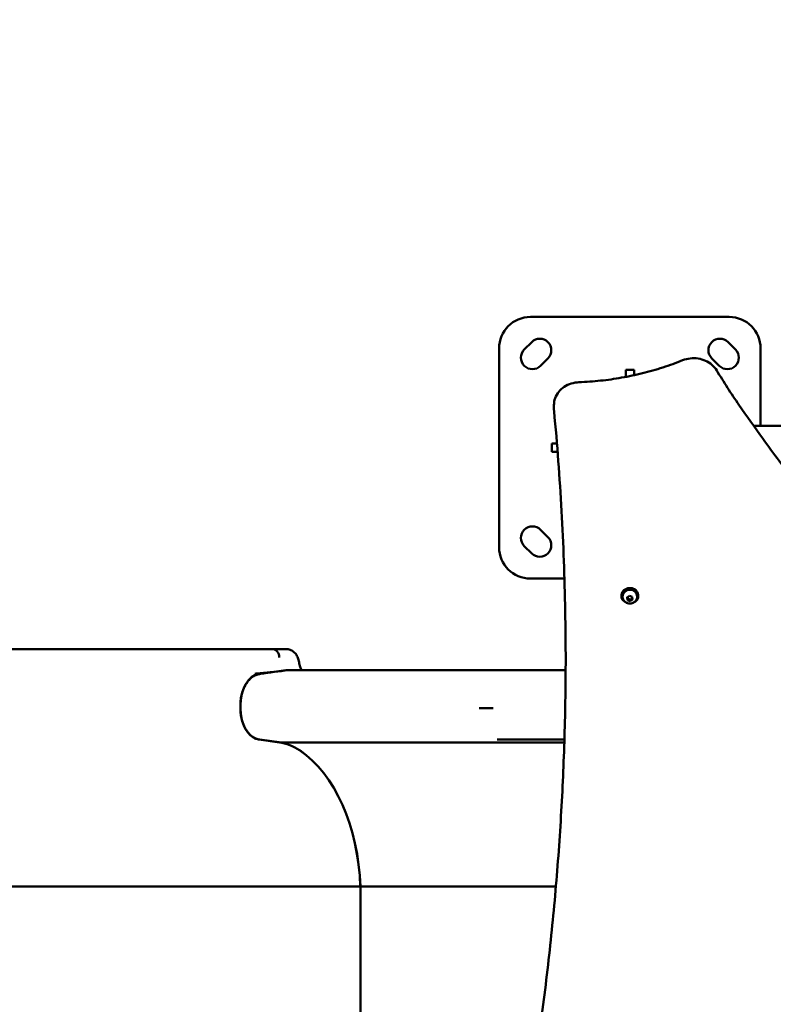
# Model space of a CAD drawing. Units: millimetres. Extents: x -335 to 7619, y 4 to 7132.
# Drawn here: x 1389 to 2109, y 1305 to 2245 of the extents above; entities that cross this region are included whole.
import ezdxf

# ---------------------------------------------------------------- set-up
doc = ezdxf.new("R2010")
doc.units = ezdxf.units.MM
doc.layers.add('Visible (ISO)', color=7, linetype='Continuous', lineweight=50)
doc.styles.get("Standard").update_dxf_attribs({"font": 'Square-721-BT.ttf'})
doc.dimstyles.new('OLCU', dxfattribs={"dimtxt": 300, "dimasz": 150, "dimexe": 0.18, "dimexo": 0.0625, "dimgap": 50, "dimtad": 1, "dimdec": 0, "dimlfac": 0.1, "dimrnd": 5, "dimzin": 0, "dimdsep": 46, "dimtxsty": 'Standard', "dimcen": 0.09, "dimse1": 1, "dimse2": 1, "dimadec": 0, "dimazin": 0, "dimtfac": 1, "dimtdec": 0, "dimtofl": 0, "dimtmove": 0, "dimatfit": 3, "dimfxl": 1, "dimtolj": 1, "dimtzin": 0, "dimarcsym": 0})

# ---------------------------------------------------------------- blocks, each defined once
blk = doc.blocks.new('*D8')
at = {"color": 0, "lineweight": -2, "transparency": 16777216}
blk.add_line((103.57, 2908.07), (2997.04, 2908.07), dxfattribs=at)
at = {"color": 0, "transparency": 16777216}
for points in [[(103.57, 2924.74), (103.57, 2891.41), (3.57, 2908.07)], [(2997.04, 2924.74), (2997.04, 2891.41), (3097.04, 2908.07)]]:
    blk.add_solid(points, dxfattribs=at)
at = {"layer": 'Defpoints', "color": 0, "transparency": 16777216}
for p in [(3097.04, 2908.07), (3097.04, 1836.39), (3.57, 1336.4)]:
    blk.add_point(p, dxfattribs=at)
at = {"color": 0, "transparency": 16777216, "insert": (1550.31, 3050.49), "char_height": 200, "attachment_point": 5}
blk.add_mtext('\\A1;310', dxfattribs=at)
blk = doc.blocks.new('*D9')
at = {"color": 0, "lineweight": -2, "transparency": 16777216}
blk.add_line((-61.05, 2744.05), (-61.05, 104.29), dxfattribs=at)
at = {"color": 0, "transparency": 16777216}
for points in [[(-77.71, 2744.05), (-44.38, 2744.05), (-61.05, 2844.05)], [(-77.71, 104.29), (-44.38, 104.29), (-61.05, 4.29)]]:
    blk.add_solid(points, dxfattribs=at)
at = {"layer": 'Defpoints', "color": 0, "transparency": 16777216}
for p in [(2145.6, 2844.05), (-61.05, 4.29), (2679.15, 4.29)]:
    blk.add_point(p, dxfattribs=at)
at = {"color": 0, "transparency": 16777216, "insert": (-203.46, 1424.17), "char_height": 200, "attachment_point": 5, "rotation": 90}
blk.add_mtext('\\A1;285', dxfattribs=at)

msp = doc.modelspace()

# ---------------------------------------------------------------- linework, layer by layer
at = {"layer": 'Visible (ISO)'}
for p, q in [((1877.04, 1961.39), (2067.04, 1961.39)), ((1847.04, 1741.39), (1847.04, 1931.39)), ((1871.09, 1930.28), (1878.16, 1937.35)), ((2065.93, 1937.35), (2073, 1930.28)), ((2097.04, 1931.39), (2097.04, 1857.41)), ((1893.71, 1921.8), (1886.64, 1914.72)), ((2057.45, 1914.72), (2050.38, 1921.8)), ((1968.04, 1904.11), (1968.04, 1910.84)), ((1968.04, 1910.84), (1976.04, 1910.84)), ((1976.04, 1910.84), (1976.04, 1905.74)), ((1899.47, 1877.16), (1899.47, 1873.16)), ((2171.35, 1857.41), (2090.26, 1857.41)), ((1897.59, 1840.39), (1902.34, 1840.39)), ((1897.59, 1832.39), (1897.59, 1840.39)), ((1902.98, 1832.39), (1897.59, 1832.39)), ((1886.64, 1758.06), (1893.71, 1750.99)), ((1878.16, 1735.43), (1871.09, 1742.51)), ((1909.48, 1711.39), (1877.04, 1711.39)), ((1964.04, 1694.62), (1964.04, 1695.42)), ((1965.04, 1694.1), (1965.04, 1694.62)), ((1969.4, 1693.42), (1971.72, 1694.91)), ((1971.72, 1694.91), (1974.37, 1693.91)), ((1974.37, 1693.91), (1974.69, 1691.43)), ((1979.04, 1694.1), (1979.04, 1694.62)), ((1980.04, 1694.62), (1980.04, 1695.42)), ((1969.72, 1690.94), (1969.4, 1693.42)), ((1969.72, 1692.24), (1969.72, 1690.94)), ((1972.37, 1689.94), (1969.72, 1690.94)), ((1974.69, 1691.43), (1972.37, 1689.94)), ((1972.37, 1689.94), (1972.37, 1691.24)), ((839.71, 1643.99), (1630.5, 1643.99)), ((1643.24, 1643.99), (1630.8, 1643.99)), ((1617.18, 1620.17), (1618.89, 1620.42)), ((1617.21, 1620.17), (1618.92, 1620.42)), ((1630.3, 1622.11), (1618.94, 1620.43)), ((1643.07, 1623.99), (1618.97, 1620.43)), ((1643.07, 1623.99), (1645.02, 1623.99)), ((1599.74, 1587.51), (1599.74, 1590.28)), ((1599.74, 1587.51), (1599.74, 1590.28)), ((1599.78, 1585.76), (1599.78, 1585.77)), ((1636.98, 1554.9), (1617.18, 1557.62)), ((1638.99, 1554.85), (1618.16, 1557.57)), ((1618.52, 1557.57), (1618.52, 1557.57)), ((1714.35, 1417.14), (548.05, 1417.14)), ((1714.38, 1417.14), (1714.38, 1255.64)), ((1714.38, 1417.14), (1901.34, 1417.14))]:
    msp.add_line(p, q, dxfattribs=at)
for centre, radius, start, end in [((1877.04, 1931.39), 30, 90, 180), ((2067.04, 1931.39), 30, 0, 90), ((1885.94, 1929.57), 11, 315, 135), ((2058.15, 1929.57), 11, 45, 225), ((1878.86, 1922.5), 11, 135, 315), ((2065.23, 1922.5), 11, 225, 45), ((1878.86, 1750.28), 11, 45, 225), ((1885.94, 1743.21), 11, 225, 45), ((1877.04, 1741.39), 30, 180, 270)]:
    msp.add_arc(centre, radius, start, end, dxfattribs=at)
for centre, major_axis, ratio, start_param, end_param in [((1972.04, 1694.62), (8, 0), 0.866025, 5.077931, 10.630032), ((1972.04, 1695.42), (8, 0), 0.866025, 0, 3.141593), ((1972.04, 1694.62), (-7, 0), 0.866025, 3.141593, 6.283185), ((1630.66, 1635.99), (-0.39, 7.99), 0.770731, 4.674464, 6.247082), ((1618.84, 1590.28), (0, 30), 0.636702, 0.087109, 1.570796), ((1618.88, 1590.28), (0, 30), 0.636702, 0.087109, 1.300949), ((1615.2, 1603.06), (14.53, -9.82), 0.996233, 2.228437, 2.263644), ((1618.84, 1587.51), (0, -30), 0.636702, 4.712389, 6.195919), ((1618.88, 1587.51), (0, -30), 0.636702, 4.982162, 6.195919), ((1631.43, 1455.28), (0, 100), 0.636702, 5.881141, 6.195919), ((1618.98, 1409.27), (0, 150), 0.636702, 4.764911, 5.881141), ((1619.01, 1409.27), (0, 150), 0.636702, 4.764911, 5.881141)]:
    msp.add_ellipse(centre, major_axis=major_axis, ratio=ratio, start_param=start_param, end_param=end_param, dxfattribs=at)
for points, knots in [([(2022.5, 1919.99), (2016.29, 1917.49), (2009.97, 1915.21), (1997.14, 1911.08), (1990.63, 1909.23), (1977.47, 1905.97), (1970.81, 1904.57), (1957.4, 1902.21), (1950.64, 1901.26), (1937.05, 1899.81), (1930.22, 1899.32), (1923.38, 1899.06)], [3.18845, 3.18845, 3.18845, 3.18845, 3.2664875, 3.2664875, 3.3445249, 3.3445249, 3.4225624, 3.4225624, 3.5005998, 3.5005998, 3.5786373, 3.5786373, 3.5786373, 3.5786373]), ([(2055.02, 1910.31), (2053.82, 1912.29), (2052.29, 1914.1), (2048.68, 1917.23), (2046.6, 1918.54), (2042.12, 1920.56), (2039.71, 1921.27), (2034.76, 1922.03), (2032.22, 1922.08), (2027.23, 1921.52), (2024.79, 1920.91), (2022.5, 1919.99)], [4.712389, 4.712389, 4.712389, 4.712389, 5.017177, 5.017177, 5.321965, 5.321965, 5.626752, 5.626752, 5.93154, 5.93154, 6.236328, 6.236328, 6.236328, 6.236328]), ([(2326.7, 1564.3), (2316.41, 1575.75), (2306.21, 1587.26), (2280.22, 1616.94), (2264.55, 1635.2), (2233.62, 1671.99), (2218.37, 1690.52), (2190.16, 1725.49), (2177.16, 1741.91), (2154.7, 1770.81), (2145.17, 1783.25), (2128.65, 1805.12), (2121.63, 1814.52), (2109.42, 1831.02), (2104.22, 1838.11), (2091.31, 1855.88), (2083.66, 1866.58), (2072.57, 1882.82), (2068.93, 1888.26), (2061.84, 1899.22), (2058.37, 1904.74), (2055.02, 1910.31)], [109.31758, 109.31758, 109.31758, 109.31758, 114.345157, 114.345157, 122.23103, 122.23103, 130.116903, 130.116903, 137.017042, 137.017042, 142.192146, 142.192146, 146.073474, 146.073474, 148.98447, 148.98447, 153.350964, 153.350964, 155.534211, 155.534211, 157.717458, 157.717458, 157.717458, 157.717458]), ([(1923.38, 1899.06), (1920.87, 1898.96), (1918.37, 1898.53), (1913.62, 1897.04), (1911.38, 1895.97), (1907.34, 1893.29), (1905.55, 1891.67), (1902.6, 1888.02), (1901.44, 1885.98), (1899.87, 1881.69), (1899.47, 1879.43), (1899.47, 1877.16)], [5.846141, 5.846141, 5.846141, 5.846141, 6.151491, 6.151491, 6.456842, 6.456842, 6.762192, 6.762192, 7.067543, 7.067543, 7.372894, 7.372894, 7.372894, 7.372894]), ([(1899.47, 1873.16), (1899.47, 1873.04), (1899.47, 1872.91), (1899.48, 1872.66), (1899.48, 1872.54), (1899.49, 1872.28), (1899.5, 1872.16), (1899.51, 1871.91), (1899.52, 1871.78), (1899.54, 1871.53), (1899.55, 1871.41), (1899.56, 1871.28)], [1.0897084, 1.0897084, 1.0897084, 1.0897084, 1.10664497, 1.10664497, 1.12358155, 1.12358155, 1.14051812, 1.14051812, 1.1574547, 1.1574547, 1.17439127, 1.17439127, 1.17439127, 1.17439127]), ([(1899.56, 1871.28), (1901.12, 1855.43), (1902.46, 1839.56), (1904.83, 1807.79), (1905.85, 1791.89), (1907.6, 1760.08), (1908.33, 1744.16), (1909.5, 1712.31), (1909.94, 1696.38), (1910.52, 1664.52), (1910.67, 1648.58), (1910.67, 1632.64)], [-115.405292, -115.405292, -115.405292, -115.405292, -109.889312, -109.889312, -104.373333, -104.373333, -98.857353, -98.857353, -93.341373, -93.341373, -87.825393, -87.825393, -87.825393, -87.825393]), ([(1979.04, 1694.1), (1979.04, 1693.43), (1978.93, 1692.76), (1978.5, 1691.48), (1978.17, 1690.88), (1977.35, 1689.79), (1976.84, 1689.3), (1975.67, 1688.48), (1975, 1688.16), (1973.59, 1687.71), (1972.83, 1687.59), (1971.31, 1687.58), (1970.54, 1687.7), (1969.08, 1688.16), (1968.38, 1688.5), (1967.16, 1689.38), (1966.62, 1689.91), (1965.78, 1691.1), (1965.47, 1691.75), (1965.12, 1692.98), (1965.04, 1693.54), (1965.04, 1694.1)], [0.113572, 0.113572, 0.113572, 0.113572, 0.399888, 0.399888, 0.692825, 0.692825, 1.002924, 1.002924, 1.333668, 1.333668, 1.679898, 1.679898, 2.031651, 2.031651, 2.37799, 2.37799, 2.707995, 2.707995, 3.015932, 3.015932, 3.255165, 3.255165, 3.255165, 3.255165]), ([(1643.52, 1643.99), (1643.52, 1643.99), (1643.51, 1643.99), (1643.51, 1643.99), (1643.5, 1643.99), (1643.49, 1643.99), (1643.49, 1643.99), (1643.47, 1643.99), (1643.45, 1643.99), (1643.44, 1643.99), (1643.37, 1643.99), (1643.3, 1643.99), (1643.24, 1643.99)], [0.00046133, 0.00046133, 0.00046133, 0.00046133, 0.00158102, 0.00158102, 0.00158102, 0.00530083, 0.00530083, 0.00530083, 0.01295484, 0.01295484, 0.01295484, 0.04483296, 0.04483296, 0.04483296, 0.04483296]), ([(1643.52, 1643.99), (1643.52, 1643.99), (1643.53, 1643.99), (1643.53, 1643.99), (1643.53, 1643.99), (1643.54, 1643.99), (1643.54, 1643.99), (1643.55, 1643.99), (1643.56, 1643.99), (1643.59, 1643.99), (1643.61, 1643.99), (1643.7, 1643.99), (1643.77, 1643.99), (1644.05, 1643.98), (1644.25, 1643.97), (1645.08, 1643.9), (1645.69, 1643.79), (1647.5, 1643.31), (1648.67, 1642.78), (1650.78, 1641.36), (1651.74, 1640.46), (1653.44, 1638.33), (1654.17, 1637.04), (1655.24, 1634.35), (1655.6, 1632.93), (1655.8, 1631.48)], [0, 0, 0, 0, 0.001114, 0.001114, 0.001822, 0.001822, 0.002622, 0.002622, 0.005023, 0.005023, 0.012226, 0.012226, 0.033836, 0.033836, 0.098686, 0.098686, 0.293789, 0.293789, 0.68883, 0.68883, 1.094694, 1.094694, 1.545952, 1.545952, 1.985462, 1.985462, 1.985462, 1.985462]), ([(1655.8, 1631.48), (1656.01, 1629.9), (1656.36, 1628.36), (1657.18, 1625.9), (1657.62, 1624.9), (1658.08, 1624.04)], [0, 0, 0, 0, 0.489255, 0.489255, 0.8776272, 0.8776272, 0.8776272, 0.8776272]), ([(1910.67, 1634.64), (1910.66, 1622.62), (1910.57, 1610.6), (1910.21, 1585.89), (1909.93, 1573.2), (1909.18, 1547.83), (1908.71, 1535.15), (1907.6, 1509.8), (1906.94, 1497.13), (1905.45, 1471.79), (1904.61, 1459.13), (1902.74, 1433.83), (1901.71, 1421.19), (1899.47, 1395.92), (1898.25, 1383.3), (1895.63, 1358.05), (1894.22, 1345.41), (1891.22, 1320.14), (1889.62, 1307.5), (1886.22, 1282.23), (1884.43, 1269.6), (1880.65, 1244.35), (1878.67, 1231.74), (1874.51, 1206.54), (1872.33, 1193.95), (1867.79, 1168.82), (1865.42, 1156.28), (1860.49, 1131.23), (1857.94, 1118.73), (1852.64, 1093.78), (1849.89, 1081.33), (1844.21, 1056.48), (1841.28, 1044.08), (1835.22, 1019.33), (1832.1, 1006.98), (1824.05, 976.16), (1819.01, 957.71), (1811.11, 930.08), (1808.43, 920.84), (1804.26, 907.12), (1802.78, 902.57), (1799.61, 893.53), (1797.93, 889.03), (1796.16, 884.56)], [27.810618, 27.810618, 27.810618, 27.810618, 31.971169, 31.971169, 36.362439, 36.362439, 40.753709, 40.753709, 45.144978, 45.144978, 49.536248, 49.536248, 53.927517, 53.927517, 58.318787, 58.318787, 62.710057, 62.710057, 67.101326, 67.101326, 71.492596, 71.492596, 75.883866, 75.883866, 80.275135, 80.275135, 84.666405, 84.666405, 89.057675, 89.057675, 93.448944, 93.448944, 97.840214, 97.840214, 102.231483, 102.231483, 108.818388, 108.818388, 112.11184, 112.11184, 113.758566, 113.758566, 115.405292, 115.405292, 115.405292, 115.405292]), ([(1599.78, 1592.02), (1599.84, 1593.78), (1600.01, 1595.51), (1600.28, 1597.22), (1600.44, 1598.21), (1600.64, 1599.2), (1600.86, 1600.17), (1601.1, 1601.18), (1601.37, 1602.16), (1601.67, 1603.12), (1602.17, 1604.66), (1602.74, 1606.14), (1603.4, 1607.54), (1603.91, 1608.6), (1604.46, 1609.62), (1605.04, 1610.58), (1605.93, 1612.02), (1606.9, 1613.32), (1607.96, 1614.48), (1608.88, 1615.49), (1609.87, 1616.39), (1610.89, 1617.15), (1612.01, 1617.99), (1613.17, 1618.67), (1614.38, 1619.18), (1614.99, 1619.44), (1615.61, 1619.65), (1616.24, 1619.83), (1616.55, 1619.91), (1616.87, 1619.99), (1617.19, 1620.05), (1617.35, 1620.09), (1617.51, 1620.12), (1617.67, 1620.14), (1617.83, 1620.17), (1617.99, 1620.19), (1618.15, 1620.21)], [0.00172725, 0.00172725, 0.00172725, 0.00172725, 0.00697703, 0.00697703, 0.00697703, 0.01003452, 0.01003452, 0.01003452, 0.0131927, 0.0131927, 0.0131927, 0.01831066, 0.01831066, 0.01831066, 0.02217525, 0.02217525, 0.02217525, 0.02801562, 0.02801562, 0.02801562, 0.03309209, 0.03309209, 0.03309209, 0.03867016, 0.03867016, 0.03867016, 0.04148236, 0.04148236, 0.04148236, 0.04290407, 0.04290407, 0.04290407, 0.04361952, 0.04361952, 0.04361952, 0.04432791, 0.04432791, 0.04432791, 0.04432791]), ([(1614.06, 1620.53), (1614.22, 1620.54), (1614.38, 1620.55), (1614.54, 1620.56), (1614.57, 1620.56), (1614.61, 1620.56), (1614.64, 1620.57), (1614.83, 1620.58), (1615.02, 1620.6), (1615.21, 1620.61), (1615.58, 1620.64), (1615.95, 1620.67), (1616.33, 1620.7), (1616.37, 1620.7), (1616.41, 1620.71), (1616.45, 1620.71), (1616.93, 1620.75), (1617.41, 1620.79), (1617.89, 1620.83), (1618.02, 1620.84), (1618.16, 1620.85), (1618.29, 1620.86), (1618.38, 1620.87), (1618.46, 1620.88), (1618.55, 1620.88), (1618.81, 1620.91), (1619.08, 1620.93), (1619.34, 1620.95), (1619.68, 1620.98), (1620.02, 1621.01), (1620.36, 1621.04), (1620.95, 1621.09), (1621.54, 1621.14), (1622.11, 1621.2), (1622.19, 1621.2), (1622.26, 1621.21), (1622.33, 1621.22), (1622.51, 1621.23), (1622.68, 1621.25), (1622.85, 1621.27), (1623.21, 1621.3), (1623.56, 1621.33), (1623.91, 1621.37), (1624.05, 1621.38), (1624.19, 1621.39), (1624.32, 1621.41), (1624.74, 1621.45), (1625.15, 1621.49), (1625.56, 1621.53), (1625.61, 1621.54), (1625.66, 1621.54), (1625.71, 1621.55), (1626.09, 1621.59), (1626.48, 1621.63), (1626.85, 1621.67), (1627.17, 1621.71), (1627.48, 1621.74), (1627.79, 1621.78), (1628.09, 1621.81), (1628.39, 1621.85), (1628.68, 1621.89), (1628.78, 1621.9), (1628.88, 1621.91), (1628.97, 1621.92), (1629.21, 1621.96), (1629.45, 1621.99), (1629.68, 1622.02), (1629.89, 1622.05), (1630.1, 1622.08), (1630.3, 1622.11)], [0.0000004, 0.0000004, 0.0000004, 0.0000004, 0.00047884, 0.00047884, 0.00047884, 0.00057585, 0.00057585, 0.00057585, 0.0011517, 0.0011517, 0.0011517, 0.0023034, 0.0023034, 0.0023034, 0.00242558, 0.00242558, 0.00242558, 0.00391858, 0.00391858, 0.00391858, 0.0043365, 0.0043365, 0.0043365, 0.00460681, 0.00460681, 0.00460681, 0.00543728, 0.00543728, 0.00543728, 0.00651863, 0.00651863, 0.00651863, 0.008405, 0.008405, 0.008405, 0.00864761, 0.00864761, 0.00864761, 0.00921362, 0.00921362, 0.00921362, 0.01039946, 0.01039946, 0.01039946, 0.01086168, 0.01086168, 0.01086168, 0.01227989, 0.01227989, 0.01227989, 0.01245691, 0.01245691, 0.01245691, 0.01382043, 0.01382043, 0.01382043, 0.01497213, 0.01497213, 0.01497213, 0.01612383, 0.01612383, 0.01612383, 0.01650955, 0.01650955, 0.01650955, 0.01749402, 0.01749402, 0.01749402, 0.01842724, 0.01842724, 0.01842724, 0.01842724]), ([(1618.15, 1620.21), (1618.23, 1620.22), (1618.3, 1620.23), (1618.44, 1620.26), (1618.52, 1620.27), (1618.59, 1620.28), (1627.52, 1621.53), (1636.45, 1622.79), (1645.38, 1624.04)], [0, 0, 0, 0, 0.00032963, 0.00032963, 0.00064974, 0.00064974, 0.00064974, 0.04072751, 0.04072751, 0.04072751, 0.04072751]), ([(1618.89, 1620.42), (1618.89, 1620.42), (1618.89, 1620.42), (1618.9, 1620.42), (1618.9, 1620.42), (1618.92, 1620.42), (1618.93, 1620.42), (1618.94, 1620.43)], [0, 0, 0, 0, 0.000529968, 0.000529968, 0.003933539, 0.003933539, 0.005144634, 0.005144634, 0.005144634, 0.005144634]), ([(1618.92, 1620.42), (1618.92, 1620.42), (1618.92, 1620.42), (1618.93, 1620.42), (1618.93, 1620.42), (1618.94, 1620.42), (1618.94, 1620.42), (1618.95, 1620.42), (1618.96, 1620.42), (1618.97, 1620.43)], [-0.02782554, -0.02782554, -0.02782554, -0.02782554, -0.02366982, -0.02366982, -0.01885303, -0.01885303, -0.00387388, -0.00387388, 0, 0, 0, 0]), ([(1645.38, 1624.04), (1647.95, 1624.04), (1650.55, 1624.04), (1653.19, 1624.04), (1661.42, 1624.04), (1670.01, 1624.04), (1678.95, 1624.04), (1687.1, 1624.04), (1695.56, 1624.04), (1704.16, 1624.04), (1707.28, 1624.04), (1710.42, 1624.04), (1713.59, 1624.04), (1713.79, 1624.04), (1713.99, 1624.04), (1714.19, 1624.04), (1726.36, 1624.04), (1738.86, 1624.04), (1751.69, 1624.04), (1752.01, 1624.04), (1752.33, 1624.04), (1752.65, 1624.04), (1765.3, 1624.04), (1778.26, 1624.04), (1791.56, 1624.04), (1792, 1624.04), (1792.44, 1624.04), (1792.88, 1624.04), (1795.82, 1624.04), (1798.76, 1624.04), (1801.71, 1624.04), (1802.18, 1624.04), (1802.65, 1624.04), (1803.12, 1624.04), (1804.34, 1624.04), (1805.57, 1624.04), (1806.8, 1624.04), (1807.28, 1624.04), (1807.77, 1624.04), (1808.25, 1624.04), (1809.47, 1624.04), (1810.7, 1624.04), (1811.92, 1624.04), (1812.42, 1624.04), (1812.92, 1624.04), (1813.42, 1624.04), (1813.77, 1624.04), (1814.12, 1624.04), (1814.47, 1624.04), (1815.32, 1624.04), (1816.17, 1624.04), (1817.02, 1624.04), (1818.77, 1624.04), (1820.53, 1624.04), (1822.29, 1624.04), (1822.75, 1624.04), (1823.21, 1624.04), (1823.68, 1624.04), (1823.79, 1624.04), (1823.9, 1624.04), (1824.01, 1624.04), (1824.37, 1624.04), (1824.74, 1624.04), (1825.1, 1624.04), (1826.07, 1624.04), (1827.03, 1624.04), (1828, 1624.04), (1828.47, 1624.04), (1828.94, 1624.04), (1829.42, 1624.04), (1829.54, 1624.04), (1829.66, 1624.04), (1829.79, 1624.04), (1830.12, 1624.04), (1830.45, 1624.04), (1830.78, 1624.04), (1831.22, 1624.04), (1831.66, 1624.04), (1832.1, 1624.04), (1832.23, 1624.04), (1832.35, 1624.04), (1832.47, 1624.04), (1832.78, 1624.04), (1833.09, 1624.04), (1833.39, 1624.04), (1833.8, 1624.04), (1834.22, 1624.04), (1834.63, 1624.04), (1834.74, 1624.04), (1834.86, 1624.04), (1834.98, 1624.04), (1835.24, 1624.04), (1835.5, 1624.04), (1835.77, 1624.04), (1836.13, 1624.04), (1836.49, 1624.04), (1836.86, 1624.04), (1836.97, 1624.04), (1837.09, 1624.04), (1837.21, 1624.04), (1837.27, 1624.04), (1837.34, 1624.04), (1837.41, 1624.04), (1837.6, 1624.04), (1837.78, 1624.04), (1837.97, 1624.04), (1838.3, 1624.04), (1838.63, 1624.04), (1838.96, 1624.04), (1839.04, 1624.04), (1839.11, 1624.04), (1839.19, 1624.04), (1839.2, 1624.04), (1839.21, 1624.04), (1839.22, 1624.04), (1839.25, 1624.04), (1839.29, 1624.04), (1839.32, 1624.04), (1839.4, 1624.04), (1839.49, 1624.04), (1839.57, 1624.04), (1839.61, 1624.04), (1839.65, 1624.04), (1839.69, 1624.04), (1839.74, 1624.04), (1839.79, 1624.04), (1839.84, 1624.04), (1839.86, 1624.04), (1839.88, 1624.04), (1839.9, 1624.04), (1839.91, 1624.04), (1839.93, 1624.04), (1839.94, 1624.04), (1839.97, 1624.04), (1840.01, 1624.04), (1840.05, 1624.04), (1840.08, 1624.04), (1840.11, 1624.04), (1840.14, 1624.04), (1840.2, 1624.04), (1840.25, 1624.04), (1840.3, 1624.04), (1840.33, 1624.04), (1840.35, 1624.04), (1840.38, 1624.04), (1840.39, 1624.04), (1840.4, 1624.04), (1840.41, 1624.04), (1840.44, 1624.04), (1840.47, 1624.04), (1840.49, 1624.04), (1840.51, 1624.04), (1840.52, 1624.04), (1840.53, 1624.04), (1840.54, 1624.04), (1840.55, 1624.04), (1840.55, 1624.04), (1840.56, 1624.04), (1840.57, 1624.04), (1840.58, 1624.04), (1840.58, 1624.04), (1840.59, 1624.04), (1840.6, 1624.04), (1840.6, 1624.04), (1840.61, 1624.04), (1840.62, 1624.04), (1840.63, 1624.04), (1840.64, 1624.04), (1840.64, 1624.04), (1840.65, 1624.04), (1840.66, 1624.04), (1840.67, 1624.04), (1840.7, 1624.04), (1840.73, 1624.04), (1840.76, 1624.04), (1840.77, 1624.04), (1840.78, 1624.04), (1840.8, 1624.04), (1840.85, 1624.04), (1840.91, 1624.04), (1840.97, 1624.04), (1841.03, 1624.04), (1841.09, 1624.04), (1841.14, 1624.04), (1841.19, 1624.04), (1841.25, 1624.04), (1841.3, 1624.04), (1841.37, 1624.04), (1841.45, 1624.04), (1841.53, 1624.04), (1841.63, 1624.04), (1841.74, 1624.04), (1841.84, 1624.04), (1841.88, 1624.04), (1841.91, 1624.04), (1841.94, 1624.04), (1842.12, 1624.04), (1842.29, 1624.04), (1842.47, 1624.04), (1842.67, 1624.04), (1842.88, 1624.04), (1843.08, 1624.04), (1843.31, 1624.04), (1843.54, 1624.04), (1843.77, 1624.04), (1844.29, 1624.04), (1844.8, 1624.04), (1845.32, 1624.04), (1845.75, 1624.04), (1846.19, 1624.04), (1846.63, 1624.04), (1846.75, 1624.04), (1846.88, 1624.04), (1847.01, 1624.04), (1847.02, 1624.04), (1847.03, 1624.04), (1847.04, 1624.04), (1847.05, 1624.04), (1847.05, 1624.04), (1847.06, 1624.04), (1847.26, 1624.04), (1847.46, 1624.04), (1847.66, 1624.04), (1847.71, 1624.04), (1847.75, 1624.04), (1847.79, 1624.04), (1849.06, 1624.04), (1850.33, 1624.04), (1851.61, 1624.04), (1853.44, 1624.04), (1855.28, 1624.04), (1857.12, 1624.04), (1857.78, 1624.04), (1858.45, 1624.04), (1859.12, 1624.04), (1859.35, 1624.04), (1859.58, 1624.04), (1859.81, 1624.04), (1862.59, 1624.04), (1865.37, 1624.04), (1868.16, 1624.04), (1868.89, 1624.04), (1869.62, 1624.04), (1870.35, 1624.04), (1871.49, 1624.04), (1872.63, 1624.04), (1873.77, 1624.04), (1875.63, 1624.04), (1877.48, 1624.04), (1879.34, 1624.04), (1880.09, 1624.04), (1880.84, 1624.04), (1881.59, 1624.04), (1884.53, 1624.04), (1887.48, 1624.04), (1890.42, 1624.04), (1891.2, 1624.04), (1891.98, 1624.04), (1892.76, 1624.04), (1895.68, 1624.04), (1898.61, 1624.04), (1901.53, 1624.04), (1904.57, 1624.04), (1907.6, 1624.04), (1910.64, 1624.04)], [0.3643758, 0.3643758, 0.3643758, 0.3643758, 0.3747714, 0.3747714, 0.3747714, 0.4071494, 0.4071494, 0.4071494, 0.436651, 0.436651, 0.436651, 0.4473547, 0.4473547, 0.4473547, 0.448032, 0.448032, 0.448032, 0.4891521, 0.4891521, 0.4891521, 0.4901698, 0.4901698, 0.4901698, 0.5306489, 0.5306489, 0.5306489, 0.5319834, 0.5319834, 0.5319834, 0.5409157, 0.5409157, 0.5409157, 0.5423322, 0.5423322, 0.5423322, 0.5460461, 0.5460461, 0.5460461, 0.5475091, 0.5475091, 0.5475091, 0.5512035, 0.5512035, 0.5512035, 0.5527071, 0.5527071, 0.5527071, 0.5537698, 0.5537698, 0.5537698, 0.5563297, 0.5563297, 0.5563297, 0.561616, 0.561616, 0.561616, 0.5630074, 0.5630074, 0.5630074, 0.5633394, 0.5633394, 0.5633394, 0.5644365, 0.5644365, 0.5644365, 0.5673348, 0.5673348, 0.5673348, 0.5687535, 0.5687535, 0.5687535, 0.5691248, 0.5691248, 0.5691248, 0.570121, 0.570121, 0.570121, 0.5714415, 0.5714415, 0.5714415, 0.5718103, 0.5718103, 0.5718103, 0.5727294, 0.5727294, 0.5727294, 0.5739604, 0.5739604, 0.5739604, 0.5743122, 0.5743122, 0.5743122, 0.5750969, 0.5750969, 0.5750969, 0.576185, 0.576185, 0.576185, 0.5765347, 0.5765347, 0.5765347, 0.5767404, 0.5767404, 0.5767404, 0.5772996, 0.5772996, 0.5772996, 0.5782911, 0.5782911, 0.5782911, 0.5785158, 0.5785158, 0.5785158, 0.5785452, 0.5785452, 0.5785452, 0.5786516, 0.5786516, 0.5786516, 0.5788985, 0.5788985, 0.5788985, 0.5790163, 0.5790163, 0.5790163, 0.5791657, 0.5791657, 0.5791657, 0.5792348, 0.5792348, 0.5792348, 0.5792661, 0.5792661, 0.5792661, 0.5793842, 0.5793842, 0.5793842, 0.5794744, 0.5794744, 0.5794744, 0.5796331, 0.5796331, 0.5796331, 0.5797118, 0.5797118, 0.5797118, 0.5797387, 0.5797387, 0.5797387, 0.579825, 0.579825, 0.579825, 0.5798656, 0.5798656, 0.5798656, 0.5798844, 0.5798844, 0.5798844, 0.5799072, 0.5799072, 0.5799072, 0.5799276, 0.5799276, 0.5799276, 0.5799522, 0.5799522, 0.5799522, 0.5799751, 0.5799751, 0.5799751, 0.5800026, 0.5800026, 0.5800026, 0.5800922, 0.5800922, 0.5800922, 0.5801281, 0.5801281, 0.5801281, 0.5803011, 0.5803011, 0.5803011, 0.5804759, 0.5804759, 0.5804759, 0.5806272, 0.5806272, 0.5806272, 0.5808578, 0.5808578, 0.5808578, 0.5811762, 0.5811762, 0.5811762, 0.5812758, 0.5812758, 0.5812758, 0.5817999, 0.5817999, 0.5817999, 0.5824164, 0.5824164, 0.5824164, 0.5831084, 0.5831084, 0.5831084, 0.5846531, 0.5846531, 0.5846531, 0.5859625, 0.5859625, 0.5859625, 0.5863466, 0.5863466, 0.5863466, 0.5863787, 0.5863787, 0.5863787, 0.5863925, 0.5863925, 0.5863925, 0.5870015, 0.5870015, 0.5870015, 0.5871222, 0.5871222, 0.5871222, 0.5909487, 0.5909487, 0.5909487, 0.5964608, 0.5964608, 0.5964608, 0.5984633, 0.5984633, 0.5984633, 0.5991537, 0.5991537, 0.5991537, 0.6075082, 0.6075082, 0.6075082, 0.6096998, 0.6096998, 0.6096998, 0.6131279, 0.6131279, 0.6131279, 0.6187032, 0.6187032, 0.6187032, 0.6209537, 0.6209537, 0.6209537, 0.6297921, 0.6297921, 0.6297921, 0.6321299, 0.6321299, 0.6321299, 0.6409106, 0.6409106, 0.6409106, 0.6500272, 0.6500272, 0.6500272, 0.6500272]), ([(1599.74, 1590.28), (1599.74, 1590.57), (1599.75, 1590.86), (1599.76, 1591.44), (1599.76, 1591.73), (1599.78, 1592.02)], [-0.1744414, -0.1744414, -0.1744414, -0.1744414, -0.0872206, -0.0872206, 0, 0, 0, 0]), ([(1599.78, 1585.77), (1599.77, 1585.95), (1599.76, 1586.13), (1599.76, 1586.32), (1599.75, 1586.56), (1599.75, 1586.81), (1599.75, 1587.05), (1599.74, 1587.2), (1599.74, 1587.36), (1599.74, 1587.51)], [0.0011514, 0.0011514, 0.0011514, 0.0011514, 0.3184385, 0.3184385, 0.3184385, 0.7395787, 0.7395787, 0.7395787, 1, 1, 1, 1]), ([(1618.16, 1557.57), (1618.06, 1557.59), (1617.96, 1557.6), (1617.85, 1557.62), (1617.69, 1557.64), (1617.53, 1557.67), (1617.36, 1557.7), (1617.04, 1557.76), (1616.72, 1557.83), (1616.4, 1557.92), (1615.76, 1558.09), (1615.13, 1558.3), (1614.51, 1558.55), (1613.67, 1558.9), (1612.85, 1559.33), (1612.04, 1559.84), (1611.68, 1560.07), (1611.32, 1560.31), (1610.97, 1560.57), (1609.85, 1561.4), (1608.8, 1562.37), (1607.81, 1563.47), (1607.2, 1564.15), (1606.62, 1564.88), (1606.07, 1565.66), (1605.71, 1566.16), (1605.37, 1566.68), (1605.04, 1567.21), (1604.14, 1568.67), (1603.35, 1570.26), (1602.66, 1571.96), (1602.37, 1572.65), (1602.1, 1573.38), (1601.86, 1574.11), (1601.59, 1574.92), (1601.34, 1575.74), (1601.12, 1576.58), (1600.66, 1578.33), (1600.31, 1580.14), (1600.08, 1582.01), (1599.96, 1582.95), (1599.88, 1583.9), (1599.82, 1584.86), (1599.8, 1585.16), (1599.79, 1585.46), (1599.78, 1585.76)], [0, 0, 0, 0, 0.00045162, 0.00045162, 0.00045162, 0.00117891, 0.00117891, 0.00117891, 0.00262965, 0.00262965, 0.00262965, 0.00550887, 0.00550887, 0.00550887, 0.0093901, 0.0093901, 0.0093901, 0.0111295, 0.0111295, 0.0111295, 0.01665295, 0.01665295, 0.01665295, 0.02002237, 0.02002237, 0.02002237, 0.0221764, 0.0221764, 0.0221764, 0.0281073, 0.0281073, 0.0281073, 0.03054662, 0.03054662, 0.03054662, 0.03322655, 0.03322655, 0.03322655, 0.03887461, 0.03887461, 0.03887461, 0.04172336, 0.04172336, 0.04172336, 0.04261593, 0.04261593, 0.04261593, 0.04261593]), ([(1837.25, 1587.51), (1837.22, 1587.51), (1837.19, 1587.51), (1837.16, 1587.51), (1836.72, 1587.51), (1836.28, 1587.51), (1835.83, 1587.51), (1835.72, 1587.51), (1835.6, 1587.51), (1835.49, 1587.51), (1834.9, 1587.51), (1834.3, 1587.51), (1833.71, 1587.51), (1833.52, 1587.51), (1833.33, 1587.51), (1833.14, 1587.51), (1832.25, 1587.51), (1831.37, 1587.51), (1830.52, 1587.51), (1830.42, 1587.51), (1830.33, 1587.51), (1830.24, 1587.51), (1829.48, 1587.51), (1828.75, 1587.51), (1828.04, 1587.51)], [0.34133382, 0.34133382, 0.34133382, 0.34133382, 0.34145774, 0.34145774, 0.34145774, 0.34340635, 0.34340635, 0.34340635, 0.34390673, 0.34390673, 0.34390673, 0.34647965, 0.34647965, 0.34647965, 0.34730319, 0.34730319, 0.34730319, 0.35120007, 0.35120007, 0.35120007, 0.35162548, 0.35162548, 0.35162548, 0.35511013, 0.35511013, 0.35511013, 0.35511013]), ([(1837.25, 1587.51), (1837.4, 1587.51), (1837.56, 1587.51), (1837.71, 1587.51), (1837.75, 1587.51), (1837.78, 1587.51), (1837.82, 1587.51), (1837.98, 1587.51), (1838.14, 1587.51), (1838.3, 1587.51), (1838.35, 1587.51), (1838.4, 1587.51), (1838.45, 1587.51), (1838.57, 1587.51), (1838.69, 1587.51), (1838.8, 1587.51), (1838.81, 1587.51), (1838.82, 1587.51), (1838.83, 1587.51), (1838.92, 1587.51), (1839, 1587.51), (1839.09, 1587.51), (1839.18, 1587.51), (1839.27, 1587.51), (1839.36, 1587.51), (1839.47, 1587.51), (1839.57, 1587.51), (1839.68, 1587.51), (1839.69, 1587.51), (1839.69, 1587.51), (1839.7, 1587.51), (1839.86, 1587.51), (1840.01, 1587.51), (1840.17, 1587.51), (1840.32, 1587.51), (1840.47, 1587.51), (1840.62, 1587.51), (1840.71, 1587.51), (1840.8, 1587.51), (1840.88, 1587.51), (1841.05, 1587.51), (1841.22, 1587.51), (1841.38, 1587.51), (1841.41, 1587.51), (1841.44, 1587.51), (1841.47, 1587.51)], [0.006018629, 0.006018629, 0.006018629, 0.006018629, 0.00648514, 0.00648514, 0.00648514, 0.006591294, 0.006591294, 0.006591294, 0.007077106, 0.007077106, 0.007077106, 0.007228307, 0.007228307, 0.007228307, 0.007574883, 0.007574883, 0.007574883, 0.007606345, 0.007606345, 0.007606345, 0.007860212, 0.007860212, 0.007860212, 0.008135584, 0.008135584, 0.008135584, 0.008454178, 0.008454178, 0.008454178, 0.008478575, 0.008478575, 0.008478575, 0.008946597, 0.008946597, 0.008946597, 0.009401145, 0.009401145, 0.009401145, 0.00966183, 0.00966183, 0.00966183, 0.010161218, 0.010161218, 0.010161218, 0.01025254, 0.01025254, 0.01025254, 0.01025254]), ([(1909.38, 1554.85), (1907.28, 1554.85), (1905.17, 1554.85), (1903.07, 1554.85), (1900.4, 1554.85), (1897.72, 1554.85), (1895.05, 1554.85), (1894.12, 1554.85), (1893.2, 1554.85), (1892.27, 1554.85), (1889.59, 1554.85), (1886.9, 1554.85), (1884.22, 1554.85), (1883.3, 1554.85), (1882.38, 1554.85), (1881.46, 1554.85), (1879.66, 1554.85), (1877.86, 1554.85), (1876.05, 1554.85), (1875.16, 1554.85), (1874.27, 1554.85), (1873.38, 1554.85), (1872.47, 1554.85), (1871.57, 1554.85), (1870.66, 1554.85), (1868.86, 1554.85), (1867.07, 1554.85), (1865.27, 1554.85), (1864.37, 1554.85), (1863.46, 1554.85), (1862.56, 1554.85), (1861.65, 1554.85), (1860.75, 1554.85), (1859.84, 1554.85), (1858.94, 1554.85), (1858.03, 1554.85), (1857.13, 1554.85), (1855.34, 1554.85), (1853.55, 1554.85), (1851.76, 1554.85), (1851.75, 1554.85), (1851.74, 1554.85), (1851.73, 1554.85), (1851.57, 1554.85), (1851.41, 1554.85), (1851.24, 1554.85), (1851.24, 1554.85), (1851.24, 1554.85), (1851.23, 1554.85), (1851.22, 1554.85), (1851.22, 1554.85), (1851.21, 1554.85), (1851.11, 1554.85), (1851, 1554.85), (1850.9, 1554.85), (1850.75, 1554.85), (1850.6, 1554.85), (1850.44, 1554.85), (1850, 1554.85), (1849.56, 1554.85), (1849.12, 1554.85), (1848.21, 1554.85), (1847.3, 1554.85), (1846.39, 1554.85), (1846.38, 1554.85), (1846.36, 1554.85), (1846.34, 1554.85), (1845.99, 1554.85), (1845.64, 1554.85), (1845.29, 1554.85), (1845.18, 1554.85), (1845.06, 1554.85), (1844.95, 1554.85), (1844.93, 1554.85), (1844.91, 1554.85), (1844.89, 1554.85), (1844.4, 1554.85), (1843.91, 1554.85), (1843.42, 1554.85), (1843.4, 1554.85), (1843.38, 1554.85), (1843.36, 1554.85), (1843.09, 1554.85), (1842.82, 1554.85), (1842.55, 1554.85), (1842.42, 1554.85), (1842.28, 1554.85), (1842.14, 1554.85), (1842.01, 1554.85), (1841.87, 1554.85), (1841.73, 1554.85), (1841.2, 1554.85), (1840.67, 1554.85), (1840.14, 1554.85), (1840.11, 1554.85), (1840.08, 1554.85), (1840.06, 1554.85), (1839, 1554.85), (1837.95, 1554.85), (1836.89, 1554.85), (1836.86, 1554.85), (1836.83, 1554.85), (1836.8, 1554.85), (1836.29, 1554.85), (1835.78, 1554.85), (1835.27, 1554.85), (1834.82, 1554.85), (1834.36, 1554.85), (1833.9, 1554.85), (1833.87, 1554.85), (1833.84, 1554.85), (1833.81, 1554.85), (1833.79, 1554.85), (1833.77, 1554.85), (1833.75, 1554.85), (1832.89, 1554.85), (1832.03, 1554.85), (1831.16, 1554.85), (1831.13, 1554.85), (1831.1, 1554.85), (1831.07, 1554.85), (1830.22, 1554.85), (1829.36, 1554.85), (1828.5, 1554.85), (1828.47, 1554.85), (1828.44, 1554.85), (1828.41, 1554.85), (1827.57, 1554.85), (1826.73, 1554.85), (1825.89, 1554.85), (1825.86, 1554.85), (1825.83, 1554.85), (1825.79, 1554.85), (1824.94, 1554.85), (1824.08, 1554.85), (1823.22, 1554.85), (1822.41, 1554.85), (1821.6, 1554.85), (1820.78, 1554.85), (1819.94, 1554.85), (1819.09, 1554.85), (1818.24, 1554.85), (1818.2, 1554.85), (1818.16, 1554.85), (1818.13, 1554.85), (1817.31, 1554.85), (1816.5, 1554.85), (1815.68, 1554.85), (1814.83, 1554.85), (1813.97, 1554.85), (1813.11, 1554.85), (1812.25, 1554.85), (1811.39, 1554.85), (1810.52, 1554.85), (1809.61, 1554.85), (1808.7, 1554.85), (1807.79, 1554.85), (1806.98, 1554.85), (1806.16, 1554.85), (1805.35, 1554.85), (1804.44, 1554.85), (1803.52, 1554.85), (1802.61, 1554.85), (1801.8, 1554.85), (1801, 1554.85), (1800.19, 1554.85), (1799.33, 1554.85), (1798.47, 1554.85), (1797.61, 1554.85), (1797.56, 1554.85), (1797.5, 1554.85), (1797.44, 1554.85), (1796.64, 1554.85), (1795.84, 1554.85), (1795.04, 1554.85), (1792.41, 1554.85), (1789.78, 1554.85), (1787.15, 1554.85), (1786.37, 1554.85), (1785.58, 1554.85), (1784.79, 1554.85), (1783.09, 1554.85), (1781.39, 1554.85), (1779.69, 1554.85), (1778, 1554.85), (1776.3, 1554.85), (1774.61, 1554.85), (1771.23, 1554.85), (1767.86, 1554.85), (1764.51, 1554.85), (1759.53, 1554.85), (1754.58, 1554.85), (1749.69, 1554.85), (1748.71, 1554.85), (1747.74, 1554.85), (1746.77, 1554.85), (1746.04, 1554.85), (1745.32, 1554.85), (1744.59, 1554.85), (1738, 1554.85), (1731.51, 1554.85), (1725.12, 1554.85), (1719.39, 1554.85), (1713.73, 1554.85), (1708.16, 1554.85), (1707.51, 1554.85), (1706.85, 1554.85), (1706.2, 1554.85), (1693.22, 1554.85), (1680.7, 1554.85), (1668.65, 1554.85), (1663.49, 1554.85), (1658.42, 1554.85), (1653.48, 1554.85), (1650.74, 1554.85), (1648.05, 1554.85), (1645.39, 1554.85), (1644.06, 1554.85), (1642.74, 1554.85), (1641.42, 1554.85), (1640.61, 1554.85), (1639.8, 1554.85), (1638.99, 1554.85)], [0.3777172, 0.3777172, 0.3777172, 0.3777172, 0.3840507, 0.3840507, 0.3840507, 0.3921075, 0.3921075, 0.3921075, 0.3948941, 0.3948941, 0.3948941, 0.4029795, 0.4029795, 0.4029795, 0.4057437, 0.4057437, 0.4057437, 0.4111734, 0.4111734, 0.4111734, 0.413862, 0.413862, 0.413862, 0.4165877, 0.4165877, 0.4165877, 0.4219989, 0.4219989, 0.4219989, 0.424723, 0.424723, 0.424723, 0.4274452, 0.4274452, 0.4274452, 0.4301728, 0.4301728, 0.4301728, 0.4355585, 0.4355585, 0.4355585, 0.4355918, 0.4355918, 0.4355918, 0.4360798, 0.4360798, 0.4360798, 0.4360908, 0.4360908, 0.4360908, 0.4361162, 0.4361162, 0.4361162, 0.436421, 0.436421, 0.436421, 0.4368815, 0.4368815, 0.4368815, 0.438209, 0.438209, 0.438209, 0.4409485, 0.4409485, 0.4409485, 0.4409987, 0.4409987, 0.4409987, 0.4420558, 0.4420558, 0.4420558, 0.4423971, 0.4423971, 0.4423971, 0.4424543, 0.4424543, 0.4424543, 0.4439289, 0.4439289, 0.4439289, 0.4439949, 0.4439949, 0.4439949, 0.4448032, 0.4448032, 0.4448032, 0.4452151, 0.4452151, 0.4452151, 0.4456306, 0.4456306, 0.4456306, 0.4472281, 0.4472281, 0.4472281, 0.4473085, 0.4473085, 0.4473085, 0.4504876, 0.4504876, 0.4504876, 0.450573, 0.450573, 0.450573, 0.4521062, 0.4521062, 0.4521062, 0.4534785, 0.4534785, 0.4534785, 0.4535649, 0.4535649, 0.4535649, 0.4536246, 0.4536246, 0.4536246, 0.4562223, 0.4562223, 0.4562223, 0.4563115, 0.4563115, 0.4563115, 0.4588915, 0.4588915, 0.4588915, 0.4589863, 0.4589863, 0.4589863, 0.4615093, 0.4615093, 0.4615093, 0.4616091, 0.4616091, 0.4616091, 0.4641909, 0.4641909, 0.4641909, 0.4666423, 0.4666423, 0.4666423, 0.4692007, 0.4692007, 0.4692007, 0.4693189, 0.4693189, 0.4693189, 0.4717786, 0.4717786, 0.4717786, 0.4743748, 0.4743748, 0.4743748, 0.4769831, 0.4769831, 0.4769831, 0.4797442, 0.4797442, 0.4797442, 0.4822117, 0.4822117, 0.4822117, 0.4849856, 0.4849856, 0.4849856, 0.4874379, 0.4874379, 0.4874379, 0.4900495, 0.4900495, 0.4900495, 0.4902231, 0.4902231, 0.4902231, 0.4926599, 0.4926599, 0.4926599, 0.5006832, 0.5006832, 0.5006832, 0.5030893, 0.5030893, 0.5030893, 0.5083049, 0.5083049, 0.5083049, 0.5135242, 0.5135242, 0.5135242, 0.5239679, 0.5239679, 0.5239679, 0.5394816, 0.5394816, 0.5394816, 0.5425769, 0.5425769, 0.5425769, 0.5448933, 0.5448933, 0.5448933, 0.5659915, 0.5659915, 0.5659915, 0.5849596, 0.5849596, 0.5849596, 0.5871904, 0.5871904, 0.5871904, 0.6315487, 0.6315487, 0.6315487, 0.6505109, 0.6505109, 0.6505109, 0.661015, 0.661015, 0.661015, 0.6662709, 0.6662709, 0.6662709, 0.6695329, 0.6695329, 0.6695329, 0.6695329]), ([(1846.55, 1557.63), (1846.53, 1557.63), (1846.5, 1557.63), (1846.48, 1557.63), (1846.46, 1557.63), (1846.44, 1557.63), (1846.42, 1557.63), (1846.2, 1557.63), (1845.97, 1557.63), (1845.74, 1557.63), (1845.54, 1557.63), (1845.35, 1557.63), (1845.15, 1557.63), (1845.12, 1557.63), (1845.09, 1557.63), (1845.06, 1557.63)], [0.113091062, 0.113091062, 0.113091062, 0.113091062, 0.113156977, 0.113156977, 0.113156977, 0.113214929, 0.113214929, 0.113214929, 0.113901023, 0.113901023, 0.113901023, 0.11448743, 0.11448743, 0.11448743, 0.114587116, 0.114587116, 0.114587116, 0.114587116]), ([(1909.47, 1557.58), (1907.33, 1557.58), (1905.2, 1557.58), (1903.07, 1557.59), (1903.05, 1557.59), (1903.03, 1557.59), (1903, 1557.59), (1902.23, 1557.59), (1901.45, 1557.59), (1900.68, 1557.59), (1897.86, 1557.59), (1895.04, 1557.59), (1892.22, 1557.59), (1892.2, 1557.59), (1892.18, 1557.59), (1892.16, 1557.59), (1890.46, 1557.59), (1888.75, 1557.59), (1887.05, 1557.59), (1885.16, 1557.6), (1883.28, 1557.6), (1881.4, 1557.6), (1881.38, 1557.6), (1881.36, 1557.6), (1881.34, 1557.6), (1880.99, 1557.6), (1880.63, 1557.6), (1880.27, 1557.6), (1878.84, 1557.6), (1877.41, 1557.6), (1875.98, 1557.6), (1875.17, 1557.6), (1874.36, 1557.6), (1873.55, 1557.6), (1872.6, 1557.6), (1871.65, 1557.6), (1870.69, 1557.61), (1870.68, 1557.61), (1870.66, 1557.61), (1870.64, 1557.61), (1868.85, 1557.61), (1867.06, 1557.61), (1865.26, 1557.61), (1863.51, 1557.61), (1861.75, 1557.61), (1859.97, 1557.61), (1859.93, 1557.61), (1859.89, 1557.61), (1859.85, 1557.61), (1859.83, 1557.61), (1859.81, 1557.61), (1859.79, 1557.61), (1858.89, 1557.61), (1857.98, 1557.62), (1857.07, 1557.62), (1857.05, 1557.62), (1857.03, 1557.62), (1857.01, 1557.62), (1856.83, 1557.62), (1856.65, 1557.62), (1856.48, 1557.62), (1855.74, 1557.62), (1855, 1557.62), (1854.27, 1557.62), (1854.25, 1557.62), (1854.23, 1557.62), (1854.22, 1557.62), (1853.81, 1557.62), (1853.4, 1557.62), (1853, 1557.62), (1852.69, 1557.62), (1852.38, 1557.62), (1852.07, 1557.62), (1851.92, 1557.62), (1851.76, 1557.62), (1851.61, 1557.62), (1851.59, 1557.62), (1851.57, 1557.62), (1851.56, 1557.62), (1851.49, 1557.62), (1851.43, 1557.62), (1851.37, 1557.62), (1851.24, 1557.62), (1851.11, 1557.62), (1850.98, 1557.62), (1850.86, 1557.62), (1850.74, 1557.62), (1850.62, 1557.62), (1850.54, 1557.62), (1850.46, 1557.62), (1850.37, 1557.62), (1850.36, 1557.62), (1850.34, 1557.62), (1850.33, 1557.62), (1850.17, 1557.62), (1850, 1557.62), (1849.84, 1557.62), (1849.62, 1557.62), (1849.4, 1557.62), (1849.17, 1557.62), (1849.16, 1557.62), (1849.14, 1557.62), (1849.13, 1557.62), (1848.74, 1557.62), (1848.33, 1557.62), (1847.91, 1557.63), (1847.48, 1557.63), (1847.04, 1557.63), (1846.55, 1557.63)], [0.145723, 0.145723, 0.145723, 0.145723, 0.1641553, 0.1641553, 0.1641553, 0.1643373, 0.1643373, 0.1643373, 0.1710336, 0.1710336, 0.1710336, 0.1953329, 0.1953329, 0.1953329, 0.195508, 0.195508, 0.195508, 0.2101911, 0.2101911, 0.2101911, 0.2265081, 0.2265081, 0.2265081, 0.2266764, 0.2266764, 0.2266764, 0.2297698, 0.2297698, 0.2297698, 0.2422607, 0.2422607, 0.2422607, 0.2493486, 0.2493486, 0.2493486, 0.2576843, 0.2576843, 0.2576843, 0.2578459, 0.2578459, 0.2578459, 0.2734306, 0.2734306, 0.2734306, 0.2885061, 0.2885061, 0.2885061, 0.2888606, 0.2888606, 0.2888606, 0.2890154, 0.2890154, 0.2890154, 0.2966547, 0.2966547, 0.2966547, 0.2968077, 0.2968077, 0.2968077, 0.2982955, 0.2982955, 0.2982955, 0.3044488, 0.3044488, 0.3044488, 0.3046001, 0.3046001, 0.3046001, 0.3080848, 0.3080848, 0.3080848, 0.3108195, 0.3108195, 0.3108195, 0.3122431, 0.3122431, 0.3122431, 0.3123927, 0.3123927, 0.3123927, 0.3129795, 0.3129795, 0.3129795, 0.3141913, 0.3141913, 0.3141913, 0.3153492, 0.3153492, 0.3153492, 0.3161391, 0.3161391, 0.3161391, 0.3162881, 0.3162881, 0.3162881, 0.3178742, 0.3178742, 0.3178742, 0.3200368, 0.3200368, 0.3200368, 0.3201849, 0.3201849, 0.3201849, 0.3239339, 0.3239339, 0.3239339, 0.3276636, 0.3276636, 0.3276636, 0.3276636])]:
    msp.add_open_spline(points, degree=3, knots=knots, dxfattribs=at)
for points, weights in [([(1969.57, 1693.53), (1969.64, 1692.98), (1969.72, 1692.24)], [1.0771439745, 1.07335565407, 1]), ([(1969.72, 1692.24), (1971.05, 1691.95), (1972.37, 1691.24)], [1, 1.15470053838, 1]), ([(1972.37, 1691.24), (1973.47, 1692.14), (1974.53, 1692.65)], [1, 1.1451459229, 1.01792900653])]:
    msp.add_rational_spline(points, weights, degree=2, dxfattribs=at)
msp.add_open_spline([(1630.51, 1643.99), (1630.5, 1643.99), (1630.5, 1643.99), (1630.49, 1643.99)], degree=3, dxfattribs=at)

# ---------------------------------------------------------------- dimensions: what is measured, and where the dimension line sits
dim = msp.add_linear_dim(base=(3097.04, 2908.07), p1=(3.57, 1336.4), p2=(3097.04, 1836.39), dimstyle='OLCU', override={"dimtxt": 200, "dimasz": 100, "dimgap": 40})
dim.commit()
dim.dimension.update_dxf_attribs({"geometry": '*D8', "text_midpoint": (1550.31, 3050.49)})
dim = msp.add_linear_dim(base=(-61.05, 4.29), p1=(2145.6, 2844.05), p2=(2679.15, 4.29), angle=90, dimstyle='OLCU', override={"dimtxt": 200, "dimasz": 100, "dimgap": 40})
dim.commit()
dim.dimension.update_dxf_attribs({"geometry": '*D9', "text_midpoint": (-203.46, 1424.17)})

doc.saveas('drawing.dxf')
